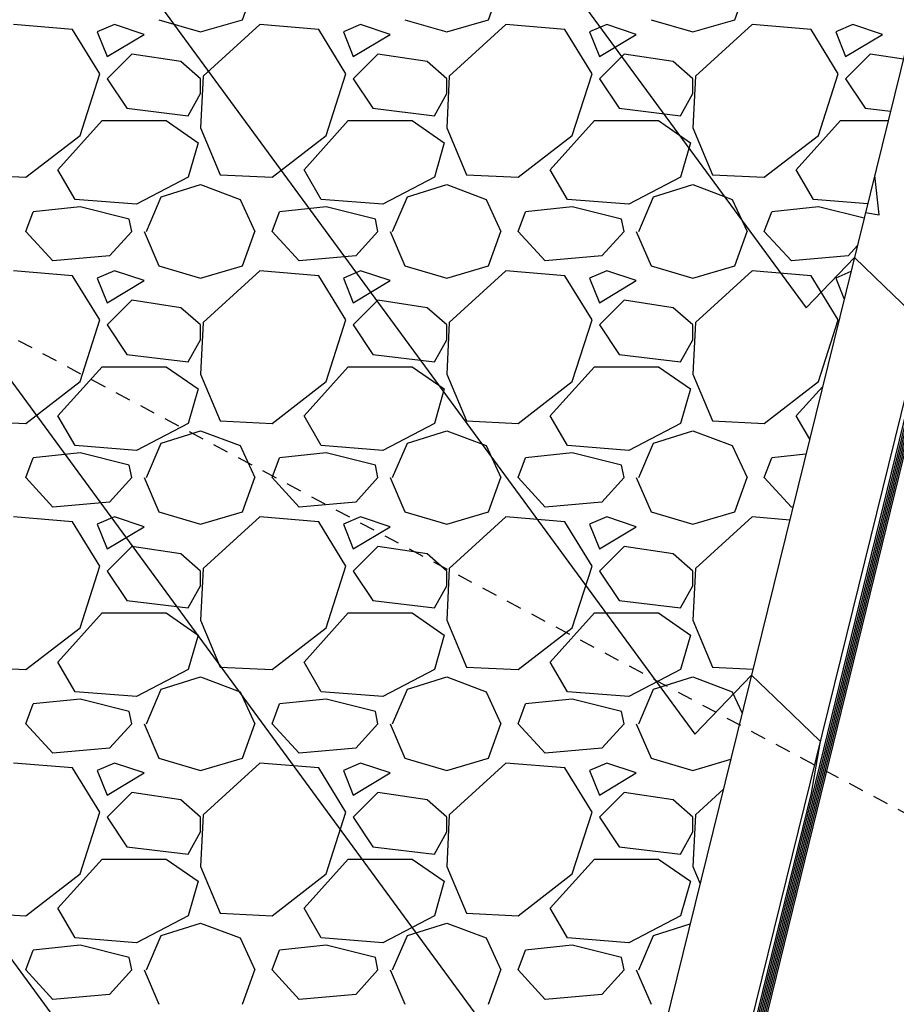
# Model space of a CAD drawing. Units: feet. Extents: x 2268076 to 2274627, y 13820574 to 13829444.
# Drawn here: x 2272758 to 2272765, y 13828844 to 13828852 of the extents above; entities that cross this region are included whole.
import ezdxf

# ---------------------------------------------------------------- set-up
doc = ezdxf.new("R2010")
doc.units = ezdxf.units.FT
doc.header["$MEASUREMENT"] = 0
for name, pattern in [('HIDDEN2', [0.1875, 0.125, -0.0625]), ('MP30002$0$HIDDEN', [0.375, 0.25, -0.125]), ('MP30002$0$PHANTOM2', [1.25, 0.625, -0.125, 0.125, -0.125, 0.125, -0.125])]:
    doc.linetypes.add(name, pattern=pattern)
for name, color, linetype in [('CE-TOPO-MINR', 39, 'HIDDEN2'), ('CP-TOPO-MAJR', 5, 'Continuous'), ('CP-TOPO-MINR', 4, 'Continuous'), ('MP30002$0$CP-BNDY-PROP-MAYFAIR PKWY PH 1', 4, 'MP30002$0$PHANTOM2'), ('MP30002$0$CP-ROAD-CURB-BACK-MAYFAIR PKWY PH 1', 253, 'Continuous'), ('MP30002$0$CP-ROAD-CURB-FACE-MAYFAIR PKWY PH 1', 252, 'Continuous'), ('MP30002$0$CP-ROAD-CURB-GUTR-MAYFAIR PKWY PH 1', 253, 'Continuous'), ('MP30002$0$CP-STRM-PATT-MAYFAIR PKWY PH 1', 253, 'Continuous'), ('MP30002$0$CP-STRM-STRC-MAYFAIR PKWY PH 1', 2, 'Continuous'), ('MP30002$0$CP-SWLK-OTLN-MAYFAIR PKWY PH 1', 252, 'Continuous'), ('MP30002$0$CP-WATR-LINE-16-MAYFAIR PKWY PH 1', 5, 'Continuous'), ('MP30002$0$CT-UTIL-ESMT-MAYFAIR PKWY PH 1', 252, 'MP30002$0$HIDDEN')]:
    doc.layers.add(name, color=color, linetype=linetype)

msp = doc.modelspace()

# ---------------------------------------------------------------- linework, layer by layer
at = {"layer": 'CE-TOPO-MINR', "color": 39, "linetype": 'HIDDEN2', "lineweight": -3}
msp.add_line((2272766.2196, 13828844.7971, 636), (2272744.6045, 13828856.3165, 636), dxfattribs=at)
at = {"layer": 'CP-TOPO-MAJR', "color": 5, "linetype": 'Continuous', "lineweight": -3}
msp.add_line((2272765.6377, 13828852.2634, 640), (2272761.3337, 13828834.6902, 640), dxfattribs=at)
at = {"layer": 'CP-TOPO-MINR', "color": 4, "linetype": 'Continuous', "lineweight": -3}
for p, q in [((2272768.8921, 13828865.332, 636), (2272761.3881, 13828834.6932, 636)), ((2272768.0785, 13828862.0649, 637), (2272761.3745, 13828834.6924, 637)), ((2272756.1805, 13828860.2885, 641), (2272763.9713, 13828849.6732, 641)), ((2272767.2649, 13828858.7977, 638), (2272761.3609, 13828834.6917, 638)), ((2272753.9093, 13828858.6868, 642), (2272763.0669, 13828846.2092, 642)), ((2272762.1625, 13828842.7451, 643), (2272751.638, 13828857.0851, 643)), ((2272766.4513, 13828855.5306, 639), (2272761.3473, 13828834.6909, 639)), ((2272761.258, 13828839.2811, 644), (2272749.3668, 13828855.4834, 644)), ((2272763.9713, 13828849.6732, 641), (2272764.363, 13828850.0811, 641)), ((2272764.363, 13828850.0811, 641), (2272764.6055, 13828849.8482, 641)), ((2272764.6055, 13828849.8482, 641), (2272764.921, 13828849.5452, 641)), ((2272764.8241, 13828848.9963, 641), (2272761.3201, 13828834.6895, 641)), ((2272763.0669, 13828846.2092, 642), (2272763.5273, 13828846.6886, 642)), ((2272763.5273, 13828846.6886, 642), (2272763.7144, 13828846.5089, 642)), ((2272763.7144, 13828846.5089, 642), (2272764.0853, 13828846.1527, 642)), ((2272764.0853, 13828846.1527, 642), (2272764.0105, 13828845.7292, 642)), ((2272764.0105, 13828845.7292, 642), (2272761.3065, 13828834.6887, 642))]:
    msp.add_line(p, q, dxfattribs=at)
at = {"layer": 'MP30002$0$CP-BNDY-PROP-MAYFAIR PKWY PH 1'}
msp.add_arc((2271663.8108, 13828099.3668), 1300, 8.0619436, 59.5571283, dxfattribs=at)
at = {"layer": 'MP30002$0$CP-ROAD-CURB-BACK-MAYFAIR PKWY PH 1'}
msp.add_arc((2271684.5957, 13828088.1046), 1246, 8.0619436, 49.3053466, dxfattribs=at)
at = {"layer": 'MP30002$0$CP-ROAD-CURB-BACK-MAYFAIR PKWY PH 1', "extrusion": (0, 0, -1)}
msp.add_arc((-2271684.5957, 13828088.1046), 1219.5, 130.6716611, 171.2248125, dxfattribs=at)
at = {"layer": 'MP30002$0$CP-ROAD-CURB-FACE-MAYFAIR PKWY PH 1'}
msp.add_arc((2271684.5957, 13828088.1046), 1245.5, 8.0619436, 49.3057714, dxfattribs=at)
at = {"layer": 'MP30002$0$CP-ROAD-CURB-FACE-MAYFAIR PKWY PH 1', "extrusion": (0, 0, -1)}
msp.add_arc((-2271684.5957, 13828088.1046), 1220, 130.6721042, 171.2248125, dxfattribs=at)
at = {"layer": 'MP30002$0$CP-ROAD-CURB-GUTR-MAYFAIR PKWY PH 1'}
msp.add_arc((2271684.5957, 13828088.1046), 1244, 8.0619436, 49.3070477, dxfattribs=at)
at = {"layer": 'MP30002$0$CP-STRM-PATT-MAYFAIR PKWY PH 1', "linetype": 'Continuous'}
for p, q in [((2272759.3909, 13828852.0146), (2272759.4909, 13828852.2946)), ((2272761.3909, 13828852.0146), (2272761.4909, 13828852.2946)), ((2272763.3909, 13828852.0146), (2272763.4909, 13828852.2946)), ((2272758.7109, 13828852.0146), (2272759.0509, 13828851.9146)), ((2272759.0509, 13828851.9146), (2272759.3909, 13828852.0146)), ((2272760.7109, 13828852.0146), (2272761.0509, 13828851.9146)), ((2272761.0509, 13828851.9146), (2272761.3909, 13828852.0146)), ((2272762.7109, 13828852.0146), (2272763.0509, 13828851.9146)), ((2272763.0509, 13828851.9146), (2272763.3909, 13828852.0146)), ((2272758.0109, 13828851.9346), (2272757.5309, 13828851.9746)), ((2272758.2309, 13828851.5746), (2272758.0109, 13828851.9346)), ((2272758.3509, 13828851.9746), (2272758.2109, 13828851.9146)), ((2272758.5909, 13828851.8946), (2272758.3509, 13828851.9746)), ((2272759.5309, 13828851.9746), (2272759.0709, 13828851.5546)), ((2272760.0109, 13828851.9346), (2272759.5309, 13828851.9746)), ((2272760.2309, 13828851.5746), (2272760.0109, 13828851.9346)), ((2272760.3509, 13828851.9746), (2272760.2109, 13828851.9146)), ((2272760.5909, 13828851.8946), (2272760.3509, 13828851.9746)), ((2272761.5309, 13828851.9746), (2272761.0709, 13828851.5546)), ((2272762.0109, 13828851.9346), (2272761.5309, 13828851.9746)), ((2272762.2309, 13828851.5746), (2272762.0109, 13828851.9346)), ((2272762.3509, 13828851.9746), (2272762.2109, 13828851.9146)), ((2272762.5909, 13828851.8946), (2272762.3509, 13828851.9746)), ((2272763.5309, 13828851.9746), (2272763.0709, 13828851.5546)), ((2272764.0109, 13828851.9346), (2272763.5309, 13828851.9746)), ((2272764.2309, 13828851.5746), (2272764.0109, 13828851.9346)), ((2272764.3509, 13828851.9746), (2272764.2109, 13828851.9146)), ((2272764.5909, 13828851.8946), (2272764.3509, 13828851.9746)), ((2272758.2109, 13828851.9146), (2272758.2909, 13828851.7146)), ((2272758.2909, 13828851.7146), (2272758.5909, 13828851.8946)), ((2272760.2109, 13828851.9146), (2272760.2909, 13828851.7146)), ((2272760.2909, 13828851.7146), (2272760.5909, 13828851.8946)), ((2272762.2109, 13828851.9146), (2272762.2909, 13828851.7146)), ((2272762.2909, 13828851.7146), (2272762.5909, 13828851.8946)), ((2272764.2109, 13828851.9146), (2272764.2909, 13828851.7146)), ((2272764.2909, 13828851.7146), (2272764.5909, 13828851.8946)), ((2272758.4909, 13828851.7346), (2272758.2909, 13828851.5346)), ((2272758.8909, 13828851.6746), (2272758.4909, 13828851.7346)), ((2272760.4909, 13828851.7346), (2272760.2909, 13828851.5346)), ((2272760.8909, 13828851.6746), (2272760.4909, 13828851.7346)), ((2272762.4909, 13828851.7346), (2272762.2909, 13828851.5346)), ((2272762.8909, 13828851.6746), (2272762.4909, 13828851.7346)), ((2272764.4909, 13828851.7346), (2272764.2909, 13828851.5346)), ((2272764.7604, 13828851.6942), (2272764.4909, 13828851.7346)), ((2272759.0509, 13828851.5346), (2272758.8909, 13828851.6746)), ((2272761.0509, 13828851.5346), (2272760.8909, 13828851.6746)), ((2272763.0509, 13828851.5346), (2272762.8909, 13828851.6746)), ((2272758.0709, 13828851.0746), (2272758.2309, 13828851.5746)), ((2272758.2909, 13828851.5346), (2272758.4509, 13828851.2946)), ((2272759.0709, 13828851.5546), (2272759.0509, 13828851.1346)), ((2272759.0509, 13828851.4146), (2272759.0509, 13828851.5346)), ((2272760.0709, 13828851.0746), (2272760.2309, 13828851.5746)), ((2272760.2909, 13828851.5346), (2272760.4509, 13828851.2946)), ((2272761.0709, 13828851.5546), (2272761.0509, 13828851.1346)), ((2272761.0509, 13828851.4146), (2272761.0509, 13828851.5346)), ((2272762.0709, 13828851.0746), (2272762.2309, 13828851.5746)), ((2272762.2909, 13828851.5346), (2272762.4509, 13828851.2946)), ((2272763.0709, 13828851.5546), (2272763.0509, 13828851.1346)), ((2272763.0509, 13828851.4146), (2272763.0509, 13828851.5346)), ((2272764.0709, 13828851.0746), (2272764.2309, 13828851.5746)), ((2272764.2909, 13828851.5346), (2272764.4509, 13828851.2946)), ((2272758.9509, 13828851.2346), (2272759.0509, 13828851.4146)), ((2272760.9509, 13828851.2346), (2272761.0509, 13828851.4146)), ((2272762.9509, 13828851.2346), (2272763.0509, 13828851.4146)), ((2272758.4509, 13828851.2946), (2272758.9509, 13828851.2346)), ((2272760.4509, 13828851.2946), (2272760.9509, 13828851.2346)), ((2272762.4509, 13828851.2946), (2272762.9509, 13828851.2346)), ((2272764.4509, 13828851.2946), (2272764.6559, 13828851.27)), ((2272757.8909, 13828850.7946), (2272758.2509, 13828851.1946)), ((2272758.2509, 13828851.1946), (2272758.7709, 13828851.1946)), ((2272758.7709, 13828851.1946), (2272759.0309, 13828851.0146)), ((2272759.0509, 13828851.1346), (2272759.2109, 13828850.7546)), ((2272759.8909, 13828850.7946), (2272760.2509, 13828851.1946)), ((2272760.2509, 13828851.1946), (2272760.7709, 13828851.1946)), ((2272760.7709, 13828851.1946), (2272761.0309, 13828851.0146)), ((2272761.0509, 13828851.1346), (2272761.2109, 13828850.7546)), ((2272761.8909, 13828850.7946), (2272762.2509, 13828851.1946)), ((2272762.2509, 13828851.1946), (2272762.7709, 13828851.1946)), ((2272762.7709, 13828851.1946), (2272763.0309, 13828851.0146)), ((2272763.0509, 13828851.1346), (2272763.2109, 13828850.7546)), ((2272763.8909, 13828850.7946), (2272764.2509, 13828851.1946)), ((2272764.2509, 13828851.1946), (2272764.6373, 13828851.1946)), ((2272757.6309, 13828850.7346), (2272758.0709, 13828851.0746)), ((2272759.6309, 13828850.7346), (2272760.0709, 13828851.0746)), ((2272761.6309, 13828850.7346), (2272762.0709, 13828851.0746)), ((2272763.6309, 13828850.7346), (2272764.0709, 13828851.0746)), ((2272759.0309, 13828851.0146), (2272758.9509, 13828850.7346)), ((2272761.0309, 13828851.0146), (2272760.9509, 13828850.7346)), ((2272763.0309, 13828851.0146), (2272762.9509, 13828850.7346)), ((2272757.2109, 13828850.7546), (2272757.6309, 13828850.7346)), ((2272758.0309, 13828850.5546), (2272757.8909, 13828850.7946)), ((2272758.9509, 13828850.7346), (2272758.5309, 13828850.5146)), ((2272759.2109, 13828850.7546), (2272759.6309, 13828850.7346)), ((2272760.0309, 13828850.5546), (2272759.8909, 13828850.7946)), ((2272760.9509, 13828850.7346), (2272760.5309, 13828850.5146)), ((2272761.2109, 13828850.7546), (2272761.6309, 13828850.7346)), ((2272762.0309, 13828850.5546), (2272761.8909, 13828850.7946)), ((2272762.9509, 13828850.7346), (2272762.5309, 13828850.5146)), ((2272763.2109, 13828850.7546), (2272763.6309, 13828850.7346)), ((2272764.0309, 13828850.5546), (2272763.8909, 13828850.7946)), ((2272764.5647, 13828850.43), (2272764.5276, 13828850.7492)), ((2272758.7309, 13828850.5746), (2272759.0509, 13828850.6746)), ((2272759.0509, 13828850.6746), (2272759.3709, 13828850.5546)), ((2272760.7309, 13828850.5746), (2272761.0509, 13828850.6746)), ((2272761.0509, 13828850.6746), (2272761.3709, 13828850.5546)), ((2272762.7309, 13828850.5746), (2272763.0509, 13828850.6746)), ((2272763.0509, 13828850.6746), (2272763.3709, 13828850.5546)), ((2272758.6109, 13828850.2946), (2272758.7309, 13828850.5746)), ((2272760.6109, 13828850.2946), (2272760.7309, 13828850.5746)), ((2272762.6109, 13828850.2946), (2272762.7309, 13828850.5746)), ((2272758.0709, 13828850.4946), (2272757.6909, 13828850.4546)), ((2272758.5309, 13828850.5146), (2272758.0309, 13828850.5546)), ((2272758.4709, 13828850.3946), (2272758.0709, 13828850.4946)), ((2272759.3709, 13828850.5546), (2272759.4909, 13828850.2946)), ((2272760.0709, 13828850.4946), (2272759.6909, 13828850.4546)), ((2272760.5309, 13828850.5146), (2272760.0309, 13828850.5546)), ((2272760.4709, 13828850.3946), (2272760.0709, 13828850.4946)), ((2272761.3709, 13828850.5546), (2272761.4909, 13828850.2946)), ((2272762.0709, 13828850.4946), (2272761.6909, 13828850.4546)), ((2272762.5309, 13828850.5146), (2272762.0309, 13828850.5546)), ((2272762.4709, 13828850.3946), (2272762.0709, 13828850.4946)), ((2272763.3709, 13828850.5546), (2272763.4909, 13828850.2946)), ((2272764.0709, 13828850.4946), (2272763.6909, 13828850.4546)), ((2272764.471, 13828850.5194), (2272764.0309, 13828850.5546)), ((2272764.442, 13828850.4018), (2272764.0709, 13828850.4946)), ((2272757.6309, 13828850.2946), (2272757.6909, 13828850.4546)), ((2272759.6309, 13828850.2946), (2272759.6909, 13828850.4546)), ((2272761.6309, 13828850.2946), (2272761.6909, 13828850.4546)), ((2272763.6309, 13828850.2946), (2272763.6909, 13828850.4546)), ((2272764.4532, 13828850.4473), (2272764.5647, 13828850.43)), ((2272758.4909, 13828850.2946), (2272758.4709, 13828850.3946)), ((2272760.4909, 13828850.2946), (2272760.4709, 13828850.3946)), ((2272762.4909, 13828850.2946), (2272762.4709, 13828850.3946)), ((2272757.8509, 13828850.0546), (2272757.6309, 13828850.2946)), ((2272758.4909, 13828850.2946), (2272758.3109, 13828850.0946)), ((2272758.5909, 13828850.2946), (2272758.7109, 13828850.0146)), ((2272759.3909, 13828850.0146), (2272759.4909, 13828850.2946)), ((2272759.8509, 13828850.0546), (2272759.6309, 13828850.2946)), ((2272760.4909, 13828850.2946), (2272760.3109, 13828850.0946)), ((2272760.5909, 13828850.2946), (2272760.7109, 13828850.0146)), ((2272761.3909, 13828850.0146), (2272761.4909, 13828850.2946)), ((2272761.8509, 13828850.0546), (2272761.6309, 13828850.2946)), ((2272762.4909, 13828850.2946), (2272762.3109, 13828850.0946)), ((2272762.5909, 13828850.2946), (2272762.7109, 13828850.0146)), ((2272763.3909, 13828850.0146), (2272763.4909, 13828850.2946)), ((2272763.8509, 13828850.0546), (2272763.6309, 13828850.2946)), ((2272764.3872, 13828850.1794), (2272764.3109, 13828850.0946)), ((2272758.3109, 13828850.0946), (2272757.8509, 13828850.0546)), ((2272760.3109, 13828850.0946), (2272759.8509, 13828850.0546)), ((2272762.3109, 13828850.0946), (2272761.8509, 13828850.0546)), ((2272764.3109, 13828850.0946), (2272763.8509, 13828850.0546)), ((2272758.7109, 13828850.0146), (2272759.0509, 13828849.9146)), ((2272759.0509, 13828849.9146), (2272759.3909, 13828850.0146)), ((2272760.7109, 13828850.0146), (2272761.0509, 13828849.9146)), ((2272761.0509, 13828849.9146), (2272761.3909, 13828850.0146)), ((2272762.7109, 13828850.0146), (2272763.0509, 13828849.9146)), ((2272763.0509, 13828849.9146), (2272763.3909, 13828850.0146)), ((2272758.0109, 13828849.9346), (2272757.5309, 13828849.9746)), ((2272758.2309, 13828849.5746), (2272758.0109, 13828849.9346)), ((2272758.3509, 13828849.9746), (2272758.2109, 13828849.9146)), ((2272758.5909, 13828849.8946), (2272758.3509, 13828849.9746)), ((2272759.5309, 13828849.9746), (2272759.0709, 13828849.5546)), ((2272760.0109, 13828849.9346), (2272759.5309, 13828849.9746)), ((2272760.2309, 13828849.5746), (2272760.0109, 13828849.9346)), ((2272760.3509, 13828849.9746), (2272760.2109, 13828849.9146)), ((2272760.5909, 13828849.8946), (2272760.3509, 13828849.9746)), ((2272761.5309, 13828849.9746), (2272761.0709, 13828849.5546)), ((2272762.0109, 13828849.9346), (2272761.5309, 13828849.9746)), ((2272762.2309, 13828849.5746), (2272762.0109, 13828849.9346)), ((2272762.3509, 13828849.9746), (2272762.2109, 13828849.9146)), ((2272762.5909, 13828849.8946), (2272762.3509, 13828849.9746)), ((2272763.5309, 13828849.9746), (2272763.0709, 13828849.5546)), ((2272764.0109, 13828849.9346), (2272763.5309, 13828849.9746)), ((2272764.2309, 13828849.5746), (2272764.0109, 13828849.9346)), ((2272764.3351, 13828849.9678), (2272764.2109, 13828849.9146)), ((2272758.2109, 13828849.9146), (2272758.2909, 13828849.7146)), ((2272758.2909, 13828849.7146), (2272758.5909, 13828849.8946)), ((2272760.2109, 13828849.9146), (2272760.2909, 13828849.7146)), ((2272760.2909, 13828849.7146), (2272760.5909, 13828849.8946)), ((2272762.2109, 13828849.9146), (2272762.2909, 13828849.7146)), ((2272762.2909, 13828849.7146), (2272762.5909, 13828849.8946)), ((2272764.2109, 13828849.9146), (2272764.2796, 13828849.7427)), ((2272758.4909, 13828849.7346), (2272758.2909, 13828849.5346)), ((2272758.8909, 13828849.6746), (2272758.4909, 13828849.7346)), ((2272760.4909, 13828849.7346), (2272760.2909, 13828849.5346)), ((2272760.8909, 13828849.6746), (2272760.4909, 13828849.7346)), ((2272762.4909, 13828849.7346), (2272762.2909, 13828849.5346)), ((2272762.8909, 13828849.6746), (2272762.4909, 13828849.7346)), ((2272759.0509, 13828849.5346), (2272758.8909, 13828849.6746)), ((2272761.0509, 13828849.5346), (2272760.8909, 13828849.6746)), ((2272763.0509, 13828849.5346), (2272762.8909, 13828849.6746)), ((2272758.0709, 13828849.0746), (2272758.2309, 13828849.5746)), ((2272758.2909, 13828849.5346), (2272758.4509, 13828849.2946)), ((2272759.0709, 13828849.5546), (2272759.0509, 13828849.1346)), ((2272759.0509, 13828849.4146), (2272759.0509, 13828849.5346)), ((2272760.0709, 13828849.0746), (2272760.2309, 13828849.5746)), ((2272760.2909, 13828849.5346), (2272760.4509, 13828849.2946)), ((2272761.0709, 13828849.5546), (2272761.0509, 13828849.1346)), ((2272761.0509, 13828849.4146), (2272761.0509, 13828849.5346)), ((2272762.0709, 13828849.0746), (2272762.2309, 13828849.5746)), ((2272762.2909, 13828849.5346), (2272762.4509, 13828849.2946)), ((2272763.0709, 13828849.5546), (2272763.0509, 13828849.1346)), ((2272763.0509, 13828849.4146), (2272763.0509, 13828849.5346)), ((2272764.0709, 13828849.0746), (2272764.2309, 13828849.5746)), ((2272758.9509, 13828849.2346), (2272759.0509, 13828849.4146)), ((2272760.9509, 13828849.2346), (2272761.0509, 13828849.4146)), ((2272762.9509, 13828849.2346), (2272763.0509, 13828849.4146)), ((2272758.4509, 13828849.2946), (2272758.9509, 13828849.2346)), ((2272760.4509, 13828849.2946), (2272760.9509, 13828849.2346)), ((2272762.4509, 13828849.2946), (2272762.9509, 13828849.2346)), ((2272757.8909, 13828848.7946), (2272758.2509, 13828849.1946)), ((2272758.2509, 13828849.1946), (2272758.7709, 13828849.1946)), ((2272758.7709, 13828849.1946), (2272759.0309, 13828849.0146)), ((2272759.0509, 13828849.1346), (2272759.2109, 13828848.7546)), ((2272759.8909, 13828848.7946), (2272760.2509, 13828849.1946)), ((2272760.2509, 13828849.1946), (2272760.7709, 13828849.1946)), ((2272760.7709, 13828849.1946), (2272761.0309, 13828849.0146)), ((2272761.0509, 13828849.1346), (2272761.2109, 13828848.7546)), ((2272761.8909, 13828848.7946), (2272762.2509, 13828849.1946)), ((2272762.2509, 13828849.1946), (2272762.7709, 13828849.1946)), ((2272762.7709, 13828849.1946), (2272763.0309, 13828849.0146)), ((2272763.0509, 13828849.1346), (2272763.2109, 13828848.7546)), ((2272757.6309, 13828848.7346), (2272758.0709, 13828849.0746)), ((2272759.6309, 13828848.7346), (2272760.0709, 13828849.0746)), ((2272761.6309, 13828848.7346), (2272762.0709, 13828849.0746)), ((2272763.6309, 13828848.7346), (2272764.0709, 13828849.0746)), ((2272759.0309, 13828849.0146), (2272758.9509, 13828848.7346)), ((2272761.0309, 13828849.0146), (2272760.9509, 13828848.7346)), ((2272763.0309, 13828849.0146), (2272762.9509, 13828848.7346)), ((2272763.8909, 13828848.7946), (2272764.1046, 13828849.032)), ((2272757.2109, 13828848.7546), (2272757.6309, 13828848.7346)), ((2272758.0309, 13828848.5546), (2272757.8909, 13828848.7946)), ((2272758.9509, 13828848.7346), (2272758.5309, 13828848.5146)), ((2272759.2109, 13828848.7546), (2272759.6309, 13828848.7346)), ((2272760.0309, 13828848.5546), (2272759.8909, 13828848.7946)), ((2272760.9509, 13828848.7346), (2272760.5309, 13828848.5146)), ((2272761.2109, 13828848.7546), (2272761.6309, 13828848.7346)), ((2272762.0309, 13828848.5546), (2272761.8909, 13828848.7946)), ((2272762.9509, 13828848.7346), (2272762.5309, 13828848.5146)), ((2272763.2109, 13828848.7546), (2272763.6309, 13828848.7346)), ((2272764, 13828848.6075), (2272763.8909, 13828848.7946)), ((2272758.7309, 13828848.5746), (2272759.0509, 13828848.6746)), ((2272759.0509, 13828848.6746), (2272759.3709, 13828848.5546)), ((2272760.7309, 13828848.5746), (2272761.0509, 13828848.6746)), ((2272761.0509, 13828848.6746), (2272761.3709, 13828848.5546)), ((2272762.7309, 13828848.5746), (2272763.0509, 13828848.6746)), ((2272763.0509, 13828848.6746), (2272763.3709, 13828848.5546)), ((2272758.6109, 13828848.2946), (2272758.7309, 13828848.5746)), ((2272760.6109, 13828848.2946), (2272760.7309, 13828848.5746)), ((2272762.6109, 13828848.2946), (2272762.7309, 13828848.5746)), ((2272758.0709, 13828848.4946), (2272757.6909, 13828848.4546)), ((2272758.5309, 13828848.5146), (2272758.0309, 13828848.5546)), ((2272758.4709, 13828848.3946), (2272758.0709, 13828848.4946)), ((2272759.3709, 13828848.5546), (2272759.4909, 13828848.2946)), ((2272760.0709, 13828848.4946), (2272759.6909, 13828848.4546)), ((2272760.5309, 13828848.5146), (2272760.0309, 13828848.5546)), ((2272760.4709, 13828848.3946), (2272760.0709, 13828848.4946)), ((2272761.3709, 13828848.5546), (2272761.4909, 13828848.2946)), ((2272762.0709, 13828848.4946), (2272761.6909, 13828848.4546)), ((2272762.5309, 13828848.5146), (2272762.0309, 13828848.5546)), ((2272762.4709, 13828848.3946), (2272762.0709, 13828848.4946)), ((2272763.3709, 13828848.5546), (2272763.4909, 13828848.2946)), ((2272763.9695, 13828848.4839), (2272763.6909, 13828848.4546)), ((2272757.6309, 13828848.2946), (2272757.6909, 13828848.4546)), ((2272759.6309, 13828848.2946), (2272759.6909, 13828848.4546)), ((2272761.6309, 13828848.2946), (2272761.6909, 13828848.4546)), ((2272763.6309, 13828848.2946), (2272763.6909, 13828848.4546)), ((2272758.4909, 13828848.2946), (2272758.4709, 13828848.3946)), ((2272760.4909, 13828848.2946), (2272760.4709, 13828848.3946)), ((2272762.4909, 13828848.2946), (2272762.4709, 13828848.3946)), ((2272757.8509, 13828848.0546), (2272757.6309, 13828848.2946)), ((2272758.4909, 13828848.2946), (2272758.3109, 13828848.0946)), ((2272758.5909, 13828848.2946), (2272758.7109, 13828848.0146)), ((2272759.3909, 13828848.0146), (2272759.4909, 13828848.2946)), ((2272759.8509, 13828848.0546), (2272759.6309, 13828848.2946)), ((2272760.4909, 13828848.2946), (2272760.3109, 13828848.0946)), ((2272760.5909, 13828848.2946), (2272760.7109, 13828848.0146)), ((2272761.3909, 13828848.0146), (2272761.4909, 13828848.2946)), ((2272761.8509, 13828848.0546), (2272761.6309, 13828848.2946)), ((2272762.4909, 13828848.2946), (2272762.3109, 13828848.0946)), ((2272762.5909, 13828848.2946), (2272762.7109, 13828848.0146)), ((2272763.3909, 13828848.0146), (2272763.4909, 13828848.2946)), ((2272763.8509, 13828848.0546), (2272763.6309, 13828848.2946)), ((2272758.3109, 13828848.0946), (2272757.8509, 13828848.0546)), ((2272760.3109, 13828848.0946), (2272759.8509, 13828848.0546)), ((2272762.3109, 13828848.0946), (2272761.8509, 13828848.0546)), ((2272758.7109, 13828848.0146), (2272759.0509, 13828847.9146)), ((2272759.0509, 13828847.9146), (2272759.3909, 13828848.0146)), ((2272760.7109, 13828848.0146), (2272761.0509, 13828847.9146)), ((2272761.0509, 13828847.9146), (2272761.3909, 13828848.0146)), ((2272762.7109, 13828848.0146), (2272763.0509, 13828847.9146)), ((2272763.0509, 13828847.9146), (2272763.3909, 13828848.0146)), ((2272763.8641, 13828848.0557), (2272763.8509, 13828848.0546)), ((2272758.0109, 13828847.9346), (2272757.5309, 13828847.9746)), ((2272758.2309, 13828847.5746), (2272758.0109, 13828847.9346)), ((2272758.3509, 13828847.9746), (2272758.2109, 13828847.9146)), ((2272758.5909, 13828847.8946), (2272758.3509, 13828847.9746)), ((2272759.5309, 13828847.9746), (2272759.0709, 13828847.5546)), ((2272760.0109, 13828847.9346), (2272759.5309, 13828847.9746)), ((2272760.2309, 13828847.5746), (2272760.0109, 13828847.9346)), ((2272760.3509, 13828847.9746), (2272760.2109, 13828847.9146)), ((2272760.5909, 13828847.8946), (2272760.3509, 13828847.9746)), ((2272761.5309, 13828847.9746), (2272761.0709, 13828847.5546)), ((2272762.0109, 13828847.9346), (2272761.5309, 13828847.9746)), ((2272762.2309, 13828847.5746), (2272762.0109, 13828847.9346)), ((2272762.3509, 13828847.9746), (2272762.2109, 13828847.9146)), ((2272762.5909, 13828847.8946), (2272762.3509, 13828847.9746)), ((2272763.5309, 13828847.9746), (2272763.0709, 13828847.5546)), ((2272763.8378, 13828847.949), (2272763.5309, 13828847.9746)), ((2272758.2109, 13828847.9146), (2272758.2909, 13828847.7146)), ((2272758.2909, 13828847.7146), (2272758.5909, 13828847.8946)), ((2272760.2109, 13828847.9146), (2272760.2909, 13828847.7146)), ((2272760.2909, 13828847.7146), (2272760.5909, 13828847.8946)), ((2272762.2109, 13828847.9146), (2272762.2909, 13828847.7146)), ((2272762.2909, 13828847.7146), (2272762.5909, 13828847.8946)), ((2272758.4909, 13828847.7346), (2272758.2909, 13828847.5346)), ((2272758.8909, 13828847.6746), (2272758.4909, 13828847.7346)), ((2272760.4909, 13828847.7346), (2272760.2909, 13828847.5346)), ((2272760.8909, 13828847.6746), (2272760.4909, 13828847.7346)), ((2272762.4909, 13828847.7346), (2272762.2909, 13828847.5346)), ((2272762.8909, 13828847.6746), (2272762.4909, 13828847.7346)), ((2272759.0509, 13828847.5346), (2272758.8909, 13828847.6746)), ((2272761.0509, 13828847.5346), (2272760.8909, 13828847.6746)), ((2272763.0509, 13828847.5346), (2272762.8909, 13828847.6746)), ((2272758.0709, 13828847.0746), (2272758.2309, 13828847.5746)), ((2272758.2909, 13828847.5346), (2272758.4509, 13828847.2946)), ((2272759.0709, 13828847.5546), (2272759.0509, 13828847.1346)), ((2272759.0509, 13828847.4146), (2272759.0509, 13828847.5346)), ((2272760.0709, 13828847.0746), (2272760.2309, 13828847.5746)), ((2272760.2909, 13828847.5346), (2272760.4509, 13828847.2946)), ((2272761.0709, 13828847.5546), (2272761.0509, 13828847.1346)), ((2272761.0509, 13828847.4146), (2272761.0509, 13828847.5346)), ((2272762.0709, 13828847.0746), (2272762.2309, 13828847.5746)), ((2272762.2909, 13828847.5346), (2272762.4509, 13828847.2946)), ((2272763.0709, 13828847.5546), (2272763.0509, 13828847.1346)), ((2272763.0509, 13828847.4146), (2272763.0509, 13828847.5346)), ((2272758.9509, 13828847.2346), (2272759.0509, 13828847.4146)), ((2272760.9509, 13828847.2346), (2272761.0509, 13828847.4146)), ((2272762.9509, 13828847.2346), (2272763.0509, 13828847.4146)), ((2272758.4509, 13828847.2946), (2272758.9509, 13828847.2346)), ((2272760.4509, 13828847.2946), (2272760.9509, 13828847.2346)), ((2272762.4509, 13828847.2946), (2272762.9509, 13828847.2346)), ((2272757.8909, 13828846.7946), (2272758.2509, 13828847.1946)), ((2272758.2509, 13828847.1946), (2272758.7709, 13828847.1946)), ((2272758.7709, 13828847.1946), (2272759.0309, 13828847.0146)), ((2272759.0509, 13828847.1346), (2272759.2109, 13828846.7546)), ((2272759.8909, 13828846.7946), (2272760.2509, 13828847.1946)), ((2272760.2509, 13828847.1946), (2272760.7709, 13828847.1946)), ((2272760.7709, 13828847.1946), (2272761.0309, 13828847.0146)), ((2272761.0509, 13828847.1346), (2272761.2109, 13828846.7546)), ((2272761.8909, 13828846.7946), (2272762.2509, 13828847.1946)), ((2272762.2509, 13828847.1946), (2272762.7709, 13828847.1946)), ((2272762.7709, 13828847.1946), (2272763.0309, 13828847.0146)), ((2272763.0509, 13828847.1346), (2272763.2109, 13828846.7546)), ((2272757.6309, 13828846.7346), (2272758.0709, 13828847.0746)), ((2272759.6309, 13828846.7346), (2272760.0709, 13828847.0746)), ((2272761.6309, 13828846.7346), (2272762.0709, 13828847.0746)), ((2272759.0309, 13828847.0146), (2272758.9509, 13828846.7346)), ((2272761.0309, 13828847.0146), (2272760.9509, 13828846.7346)), ((2272763.0309, 13828847.0146), (2272762.9509, 13828846.7346)), ((2272757.2109, 13828846.7546), (2272757.6309, 13828846.7346)), ((2272758.0309, 13828846.5546), (2272757.8909, 13828846.7946)), ((2272758.9509, 13828846.7346), (2272758.5309, 13828846.5146)), ((2272759.2109, 13828846.7546), (2272759.6309, 13828846.7346)), ((2272760.0309, 13828846.5546), (2272759.8909, 13828846.7946)), ((2272760.9509, 13828846.7346), (2272760.5309, 13828846.5146)), ((2272761.2109, 13828846.7546), (2272761.6309, 13828846.7346)), ((2272762.0309, 13828846.5546), (2272761.8909, 13828846.7946)), ((2272762.9509, 13828846.7346), (2272762.5309, 13828846.5146)), ((2272763.2109, 13828846.7546), (2272763.5397, 13828846.7389)), ((2272758.7309, 13828846.5746), (2272759.0509, 13828846.6746)), ((2272759.0509, 13828846.6746), (2272759.3709, 13828846.5546)), ((2272760.7309, 13828846.5746), (2272761.0509, 13828846.6746)), ((2272761.0509, 13828846.6746), (2272761.3709, 13828846.5546)), ((2272762.7309, 13828846.5746), (2272763.0509, 13828846.6746)), ((2272763.0509, 13828846.6746), (2272763.3709, 13828846.5546)), ((2272758.6109, 13828846.2946), (2272758.7309, 13828846.5746)), ((2272760.6109, 13828846.2946), (2272760.7309, 13828846.5746)), ((2272762.6109, 13828846.2946), (2272762.7309, 13828846.5746)), ((2272758.0709, 13828846.4946), (2272757.6909, 13828846.4546)), ((2272758.5309, 13828846.5146), (2272758.0309, 13828846.5546)), ((2272758.4709, 13828846.3946), (2272758.0709, 13828846.4946)), ((2272759.3709, 13828846.5546), (2272759.4909, 13828846.2946)), ((2272760.0709, 13828846.4946), (2272759.6909, 13828846.4546)), ((2272760.5309, 13828846.5146), (2272760.0309, 13828846.5546)), ((2272760.4709, 13828846.3946), (2272760.0709, 13828846.4946)), ((2272761.3709, 13828846.5546), (2272761.4909, 13828846.2946)), ((2272762.0709, 13828846.4946), (2272761.6909, 13828846.4546)), ((2272762.5309, 13828846.5146), (2272762.0309, 13828846.5546)), ((2272762.4709, 13828846.3946), (2272762.0709, 13828846.4946)), ((2272763.3709, 13828846.5546), (2272763.4513, 13828846.3803)), ((2272757.6309, 13828846.2946), (2272757.6909, 13828846.4546)), ((2272759.6309, 13828846.2946), (2272759.6909, 13828846.4546)), ((2272761.6309, 13828846.2946), (2272761.6909, 13828846.4546)), ((2272758.4909, 13828846.2946), (2272758.4709, 13828846.3946)), ((2272760.4909, 13828846.2946), (2272760.4709, 13828846.3946)), ((2272762.4909, 13828846.2946), (2272762.4709, 13828846.3946)), ((2272757.8509, 13828846.0546), (2272757.6309, 13828846.2946)), ((2272758.4909, 13828846.2946), (2272758.3109, 13828846.0946)), ((2272758.5909, 13828846.2946), (2272758.7109, 13828846.0146)), ((2272759.3909, 13828846.0146), (2272759.4909, 13828846.2946)), ((2272759.8509, 13828846.0546), (2272759.6309, 13828846.2946)), ((2272760.4909, 13828846.2946), (2272760.3109, 13828846.0946)), ((2272760.5909, 13828846.2946), (2272760.7109, 13828846.0146)), ((2272761.3909, 13828846.0146), (2272761.4909, 13828846.2946)), ((2272761.8509, 13828846.0546), (2272761.6309, 13828846.2946)), ((2272762.4909, 13828846.2946), (2272762.3109, 13828846.0946)), ((2272762.5909, 13828846.2946), (2272762.7109, 13828846.0146)), ((2272758.3109, 13828846.0946), (2272757.8509, 13828846.0546)), ((2272760.3109, 13828846.0946), (2272759.8509, 13828846.0546)), ((2272762.3109, 13828846.0946), (2272761.8509, 13828846.0546)), ((2272758.7109, 13828846.0146), (2272759.0509, 13828845.9146)), ((2272759.0509, 13828845.9146), (2272759.3909, 13828846.0146)), ((2272760.7109, 13828846.0146), (2272761.0509, 13828845.9146)), ((2272761.0509, 13828845.9146), (2272761.3909, 13828846.0146)), ((2272762.7109, 13828846.0146), (2272763.0509, 13828845.9146)), ((2272763.0509, 13828845.9146), (2272763.3589, 13828846.0052)), ((2272758.0109, 13828845.9346), (2272757.5309, 13828845.9746)), ((2272758.2309, 13828845.5746), (2272758.0109, 13828845.9346)), ((2272758.3509, 13828845.9746), (2272758.2109, 13828845.9146)), ((2272758.5909, 13828845.8946), (2272758.3509, 13828845.9746)), ((2272759.5309, 13828845.9746), (2272759.0709, 13828845.5546)), ((2272760.0109, 13828845.9346), (2272759.5309, 13828845.9746)), ((2272760.2309, 13828845.5746), (2272760.0109, 13828845.9346)), ((2272760.3509, 13828845.9746), (2272760.2109, 13828845.9146)), ((2272760.5909, 13828845.8946), (2272760.3509, 13828845.9746)), ((2272761.5309, 13828845.9746), (2272761.0709, 13828845.5546)), ((2272762.0109, 13828845.9346), (2272761.5309, 13828845.9746)), ((2272762.2309, 13828845.5746), (2272762.0109, 13828845.9346)), ((2272762.3509, 13828845.9746), (2272762.2109, 13828845.9146)), ((2272762.5909, 13828845.8946), (2272762.3509, 13828845.9746)), ((2272758.2109, 13828845.9146), (2272758.2909, 13828845.7146)), ((2272758.2909, 13828845.7146), (2272758.5909, 13828845.8946)), ((2272760.2109, 13828845.9146), (2272760.2909, 13828845.7146)), ((2272760.2909, 13828845.7146), (2272760.5909, 13828845.8946)), ((2272762.2109, 13828845.9146), (2272762.2909, 13828845.7146)), ((2272762.2909, 13828845.7146), (2272762.5909, 13828845.8946)), ((2272763.2993, 13828845.7631), (2272763.0709, 13828845.5546)), ((2272758.4909, 13828845.7346), (2272758.2909, 13828845.5346)), ((2272758.8909, 13828845.6746), (2272758.4909, 13828845.7346)), ((2272760.4909, 13828845.7346), (2272760.2909, 13828845.5346)), ((2272760.8909, 13828845.6746), (2272760.4909, 13828845.7346)), ((2272762.4909, 13828845.7346), (2272762.2909, 13828845.5346)), ((2272762.8909, 13828845.6746), (2272762.4909, 13828845.7346)), ((2272759.0509, 13828845.5346), (2272758.8909, 13828845.6746)), ((2272761.0509, 13828845.5346), (2272760.8909, 13828845.6746)), ((2272763.0509, 13828845.5346), (2272762.8909, 13828845.6746)), ((2272758.0709, 13828845.0746), (2272758.2309, 13828845.5746)), ((2272758.2909, 13828845.5346), (2272758.4509, 13828845.2946)), ((2272759.0709, 13828845.5546), (2272759.0509, 13828845.1346)), ((2272759.0509, 13828845.4146), (2272759.0509, 13828845.5346)), ((2272760.0709, 13828845.0746), (2272760.2309, 13828845.5746)), ((2272760.2909, 13828845.5346), (2272760.4509, 13828845.2946)), ((2272761.0709, 13828845.5546), (2272761.0509, 13828845.1346)), ((2272761.0509, 13828845.4146), (2272761.0509, 13828845.5346)), ((2272762.0709, 13828845.0746), (2272762.2309, 13828845.5746)), ((2272762.2909, 13828845.5346), (2272762.4509, 13828845.2946)), ((2272763.0709, 13828845.5546), (2272763.0509, 13828845.1346)), ((2272763.0509, 13828845.4146), (2272763.0509, 13828845.5346)), ((2272758.9509, 13828845.2346), (2272759.0509, 13828845.4146)), ((2272760.9509, 13828845.2346), (2272761.0509, 13828845.4146)), ((2272762.9509, 13828845.2346), (2272763.0509, 13828845.4146)), ((2272758.4509, 13828845.2946), (2272758.9509, 13828845.2346)), ((2272760.4509, 13828845.2946), (2272760.9509, 13828845.2346)), ((2272762.4509, 13828845.2946), (2272762.9509, 13828845.2346)), ((2272757.8909, 13828844.7946), (2272758.2509, 13828845.1946)), ((2272758.2509, 13828845.1946), (2272758.7709, 13828845.1946)), ((2272758.7709, 13828845.1946), (2272759.0309, 13828845.0146)), ((2272759.0509, 13828845.1346), (2272759.2109, 13828844.7546)), ((2272759.8909, 13828844.7946), (2272760.2509, 13828845.1946)), ((2272760.2509, 13828845.1946), (2272760.7709, 13828845.1946)), ((2272760.7709, 13828845.1946), (2272761.0309, 13828845.0146)), ((2272761.0509, 13828845.1346), (2272761.2109, 13828844.7546)), ((2272761.8909, 13828844.7946), (2272762.2509, 13828845.1946)), ((2272762.2509, 13828845.1946), (2272762.7709, 13828845.1946)), ((2272762.7709, 13828845.1946), (2272763.0309, 13828845.0146)), ((2272763.0509, 13828845.1346), (2272763.1099, 13828844.9944)), ((2272757.6309, 13828844.7346), (2272758.0709, 13828845.0746)), ((2272759.6309, 13828844.7346), (2272760.0709, 13828845.0746)), ((2272761.6309, 13828844.7346), (2272762.0709, 13828845.0746)), ((2272759.0309, 13828845.0146), (2272758.9509, 13828844.7346)), ((2272761.0309, 13828845.0146), (2272760.9509, 13828844.7346)), ((2272763.0309, 13828845.0146), (2272762.9509, 13828844.7346)), ((2272757.2109, 13828844.7546), (2272757.6309, 13828844.7346)), ((2272758.0309, 13828844.5546), (2272757.8909, 13828844.7946)), ((2272758.9509, 13828844.7346), (2272758.5309, 13828844.5146)), ((2272759.2109, 13828844.7546), (2272759.6309, 13828844.7346)), ((2272760.0309, 13828844.5546), (2272759.8909, 13828844.7946)), ((2272760.9509, 13828844.7346), (2272760.5309, 13828844.5146)), ((2272761.2109, 13828844.7546), (2272761.6309, 13828844.7346)), ((2272762.0309, 13828844.5546), (2272761.8909, 13828844.7946)), ((2272762.9509, 13828844.7346), (2272762.5309, 13828844.5146)), ((2272758.7309, 13828844.5746), (2272759.0509, 13828844.6746)), ((2272759.0509, 13828844.6746), (2272759.3709, 13828844.5546)), ((2272760.7309, 13828844.5746), (2272761.0509, 13828844.6746)), ((2272761.0509, 13828844.6746), (2272761.3709, 13828844.5546)), ((2272762.7309, 13828844.5746), (2272763.0295, 13828844.6679)), ((2272758.6109, 13828844.2946), (2272758.7309, 13828844.5746)), ((2272760.6109, 13828844.2946), (2272760.7309, 13828844.5746)), ((2272762.6109, 13828844.2946), (2272762.7309, 13828844.5746)), ((2272758.0709, 13828844.4946), (2272757.6909, 13828844.4546)), ((2272758.5309, 13828844.5146), (2272758.0309, 13828844.5546)), ((2272758.4709, 13828844.3946), (2272758.0709, 13828844.4946)), ((2272759.3709, 13828844.5546), (2272759.4909, 13828844.2946)), ((2272760.0709, 13828844.4946), (2272759.6909, 13828844.4546)), ((2272760.5309, 13828844.5146), (2272760.0309, 13828844.5546)), ((2272760.4709, 13828844.3946), (2272760.0709, 13828844.4946)), ((2272761.3709, 13828844.5546), (2272761.4909, 13828844.2946)), ((2272762.0709, 13828844.4946), (2272761.6909, 13828844.4546)), ((2272762.5309, 13828844.5146), (2272762.0309, 13828844.5546)), ((2272762.4709, 13828844.3946), (2272762.0709, 13828844.4946)), ((2272757.6309, 13828844.2946), (2272757.6909, 13828844.4546)), ((2272759.6309, 13828844.2946), (2272759.6909, 13828844.4546)), ((2272761.6309, 13828844.2946), (2272761.6909, 13828844.4546)), ((2272758.4909, 13828844.2946), (2272758.4709, 13828844.3946)), ((2272760.4909, 13828844.2946), (2272760.4709, 13828844.3946)), ((2272762.4909, 13828844.2946), (2272762.4709, 13828844.3946)), ((2272757.8509, 13828844.0546), (2272757.6309, 13828844.2946)), ((2272758.4909, 13828844.2946), (2272758.3109, 13828844.0946)), ((2272758.5909, 13828844.2946), (2272758.7109, 13828844.0146)), ((2272759.3909, 13828844.0146), (2272759.4909, 13828844.2946)), ((2272759.8509, 13828844.0546), (2272759.6309, 13828844.2946)), ((2272760.4909, 13828844.2946), (2272760.3109, 13828844.0946)), ((2272760.5909, 13828844.2946), (2272760.7109, 13828844.0146)), ((2272761.3909, 13828844.0146), (2272761.4909, 13828844.2946)), ((2272761.8509, 13828844.0546), (2272761.6309, 13828844.2946)), ((2272762.4909, 13828844.2946), (2272762.3109, 13828844.0946)), ((2272762.5909, 13828844.2946), (2272762.7109, 13828844.0146)), ((2272758.3109, 13828844.0946), (2272757.8509, 13828844.0546)), ((2272760.3109, 13828844.0946), (2272759.8509, 13828844.0546)), ((2272762.3109, 13828844.0946), (2272761.8509, 13828844.0546))]:
    msp.add_line(p, q, dxfattribs=at)
at = {"layer": 'MP30002$0$CP-STRM-STRC-MAYFAIR PKWY PH 1'}
for p, q in [((2272769.1266, 13828869.4181), (2272760.7025, 13828835.2221)), ((2272769.6846, 13828868.8822), (2272761.2606, 13828834.6862))]:
    msp.add_line(p, q, dxfattribs=at)
at = {"layer": 'MP30002$0$CP-SWLK-OTLN-MAYFAIR PKWY PH 1'}
for radius, end in [(1266, 49.2919321), (1256, 49.2969225)]:
    msp.add_arc((2271684.5957, 13828088.1046), radius, 8.0619436, end, dxfattribs=at)
at = {"layer": 'MP30002$0$CP-WATR-LINE-16-MAYFAIR PKWY PH 1'}
msp.add_arc((2271684.5957, 13828088.1046), 1238, 27.5312844, 41.4155605, dxfattribs=at)
at = {"layer": 'MP30002$0$CT-UTIL-ESMT-MAYFAIR PKWY PH 1'}
msp.add_arc((2271663.8108, 13828099.3668), 1320, 8.0619436, 59.5571283, dxfattribs=at)

doc.saveas('drawing.dxf')
